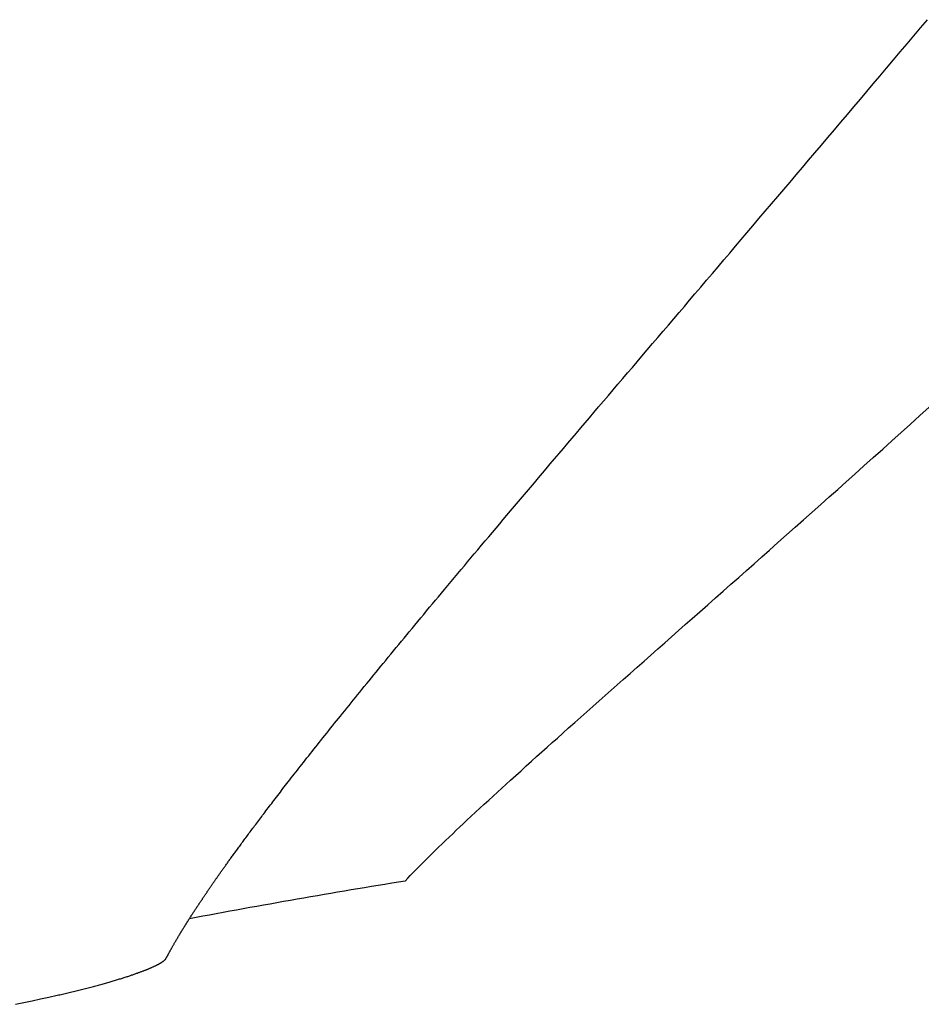
# Model space of a CAD drawing. Extents: x -679 to 984, y -503 to 560.
# Drawn here: x -101 to -81, y -159 to -138 of the extents above; entities that cross this region are included whole.
import ezdxf

# ---------------------------------------------------------------- set-up
doc = ezdxf.new("R2010")
doc.units = 0
doc.header["$LTSCALE"] = 20
doc.layers.add('DETAIL', color=5, linetype='CONTINUOUS')

msp = doc.modelspace()

# ---------------------------------------------------------------- linework, layer by layer
at = {"layer": 'DETAIL', "color": 5, "linetype": 'CONTINUOUS'}
for p, q in [((-81.462, -137.975), (-81.316, -137.801)), ((-81.316, -137.801), (-81.17, -137.628)), ((-81.316, -137.801), (-81.316, -137.801)), ((-81.607, -138.148), (-81.462, -137.975)), ((-81.753, -138.32), (-81.607, -138.148)), ((-81.607, -138.148), (-81.607, -138.148)), ((-81.899, -138.493), (-81.753, -138.32)), ((-82.191, -138.839), (-82.046, -138.668)), ((-82.046, -138.668), (-81.899, -138.493)), ((-81.899, -138.493), (-81.899, -138.493)), ((-82.331, -139.006), (-82.191, -138.839)), ((-82.191, -138.839), (-82.191, -138.839)), ((-82.47, -139.17), (-82.331, -139.006)), ((-82.609, -139.335), (-82.47, -139.17)), ((-82.47, -139.17), (-82.47, -139.17)), ((-82.889, -139.665), (-82.749, -139.5)), ((-82.749, -139.5), (-82.609, -139.335)), ((-82.749, -139.5), (-82.749, -139.5)), ((-83.028, -139.83), (-82.889, -139.665)), ((-83.168, -139.995), (-83.028, -139.83)), ((-83.028, -139.83), (-83.028, -139.83)), ((-83.308, -140.161), (-83.168, -139.995)), ((-83.587, -140.491), (-83.448, -140.327)), ((-83.448, -140.327), (-83.308, -140.161)), ((-83.308, -140.161), (-83.308, -140.161)), ((-83.721, -140.649), (-83.587, -140.491)), ((-83.587, -140.491), (-83.587, -140.491)), ((-83.853, -140.805), (-83.721, -140.649)), ((-84.12, -141.119), (-83.986, -140.961)), ((-83.986, -140.961), (-83.853, -140.805)), ((-83.853, -140.805), (-83.853, -140.805)), ((-84.253, -141.276), (-84.12, -141.119)), ((-84.12, -141.119), (-84.12, -141.119)), ((-84.386, -141.433), (-84.253, -141.276)), ((-84.653, -141.747), (-84.519, -141.589)), ((-84.519, -141.589), (-84.386, -141.433)), ((-84.386, -141.433), (-84.386, -141.433)), ((-84.788, -141.905), (-84.653, -141.747)), ((-84.653, -141.747), (-84.653, -141.747)), ((-84.92, -142.061), (-84.788, -141.905)), ((-85.169, -142.354), (-85.046, -142.209)), ((-85.046, -142.209), (-84.92, -142.061)), ((-84.92, -142.061), (-84.92, -142.061)), ((-85.293, -142.499), (-85.169, -142.354)), ((-85.169, -142.354), (-85.169, -142.354)), ((-85.542, -142.793), (-85.417, -142.646)), ((-85.417, -142.646), (-85.293, -142.499)), ((-85.417, -142.646), (-85.417, -142.646)), ((-85.666, -142.939), (-85.542, -142.793)), ((-85.915, -143.232), (-85.79, -143.085)), ((-85.79, -143.085), (-85.666, -142.939)), ((-85.666, -142.939), (-85.666, -142.939)), ((-86.041, -143.38), (-85.915, -143.232)), ((-85.915, -143.232), (-85.915, -143.232)), ((-86.28, -143.66), (-86.164, -143.524)), ((-86.164, -143.524), (-86.041, -143.38)), ((-86.164, -143.524), (-86.164, -143.524)), ((-86.392, -143.792), (-86.28, -143.66)), ((-86.619, -144.059), (-86.505, -143.925)), ((-86.505, -143.925), (-86.392, -143.792)), ((-86.392, -143.792), (-86.392, -143.792)), ((-86.733, -144.193), (-86.619, -144.059)), ((-86.619, -144.059), (-86.619, -144.059)), ((-86.96, -144.459), (-86.847, -144.326)), ((-86.847, -144.326), (-86.733, -144.193)), ((-86.847, -144.326), (-86.847, -144.326)), ((-87.189, -144.729), (-87.074, -144.593)), ((-87.074, -144.593), (-86.96, -144.459)), ((-87.074, -144.593), (-87.074, -144.593)), ((-87.302, -144.861), (-87.189, -144.729)), ((-87.508, -145.103), (-87.407, -144.984)), ((-87.407, -144.984), (-87.302, -144.861)), ((-87.302, -144.861), (-87.302, -144.861)), ((-87.715, -145.346), (-87.611, -145.224)), ((-87.611, -145.224), (-87.508, -145.103)), ((-87.508, -145.103), (-87.508, -145.103)), ((-87.818, -145.468), (-87.715, -145.346)), ((-87.715, -145.346), (-87.715, -145.346)), ((-88.024, -145.71), (-87.922, -145.589)), ((-87.922, -145.589), (-87.818, -145.468)), ((-87.922, -145.589), (-87.922, -145.589)), ((-88.233, -145.955), (-88.128, -145.832)), ((-88.128, -145.832), (-88.024, -145.71)), ((-88.128, -145.832), (-88.128, -145.832)), ((-88.43, -146.187), (-88.335, -146.075)), ((-88.335, -146.075), (-88.233, -145.955)), ((-88.335, -146.075), (-88.335, -146.075)), ((-81.331, -146.142), (-81.132, -145.963)), ((-88.522, -146.296), (-88.43, -146.187)), ((-81.531, -146.323), (-81.331, -146.142)), ((-88.71, -146.517), (-88.615, -146.406)), ((-88.615, -146.406), (-88.522, -146.296)), ((-88.522, -146.296), (-88.522, -146.296)), ((-81.931, -146.682), (-81.732, -146.503)), ((-81.732, -146.503), (-81.531, -146.323)), ((-81.531, -146.323), (-81.531, -146.323)), ((-88.897, -146.737), (-88.803, -146.627)), ((-88.803, -146.627), (-88.71, -146.517)), ((-88.71, -146.517), (-88.71, -146.517)), ((-82.13, -146.861), (-81.931, -146.682)), ((-81.931, -146.682), (-81.931, -146.682)), ((-89.084, -146.958), (-88.99, -146.847)), ((-88.99, -146.847), (-88.897, -146.737)), ((-88.897, -146.737), (-88.897, -146.737)), ((-82.331, -147.041), (-82.13, -146.861)), ((-89.272, -147.179), (-89.179, -147.07)), ((-89.179, -147.07), (-89.084, -146.958)), ((-89.084, -146.958), (-89.084, -146.958)), ((-82.533, -147.223), (-82.331, -147.041)), ((-82.331, -147.041), (-82.331, -147.041)), ((-89.443, -147.381), (-89.358, -147.282)), ((-89.358, -147.282), (-89.272, -147.179)), ((-89.272, -147.179), (-89.272, -147.179)), ((-82.731, -147.4), (-82.533, -147.223)), ((-89.613, -147.583), (-89.528, -147.482)), ((-89.528, -147.482), (-89.443, -147.381)), ((-89.443, -147.381), (-89.443, -147.381)), ((-82.916, -147.566), (-82.731, -147.4)), ((-82.731, -147.4), (-82.731, -147.4)), ((-89.784, -147.785), (-89.699, -147.684)), ((-89.699, -147.684), (-89.613, -147.583)), ((-89.613, -147.583), (-89.613, -147.583)), ((-83.278, -147.89), (-83.096, -147.727)), ((-83.096, -147.727), (-82.916, -147.566)), ((-83.096, -147.727), (-83.096, -147.727)), ((-89.955, -147.987), (-89.869, -147.886)), ((-89.869, -147.886), (-89.784, -147.785)), ((-89.784, -147.785), (-89.784, -147.785)), ((-83.462, -148.054), (-83.278, -147.89)), ((-90.205, -148.283), (-90.126, -148.189)), ((-90.126, -148.189), (-90.042, -148.089)), ((-90.126, -148.189), (-90.126, -148.189)), ((-90.042, -148.089), (-89.955, -147.987)), ((-89.955, -147.987), (-89.955, -147.987)), ((-83.646, -148.217), (-83.462, -148.054)), ((-83.462, -148.054), (-83.462, -148.054)), ((-90.36, -148.467), (-90.282, -148.374)), ((-90.282, -148.374), (-90.205, -148.283)), ((-90.282, -148.374), (-90.282, -148.374)), ((-84.011, -148.542), (-83.828, -148.38)), ((-83.828, -148.38), (-83.646, -148.217)), ((-83.828, -148.38), (-83.828, -148.38)), ((-90.517, -148.652), (-90.438, -148.56)), ((-90.438, -148.56), (-90.36, -148.467)), ((-90.438, -148.56), (-90.438, -148.56)), ((-84.194, -148.706), (-84.011, -148.542)), ((-90.672, -148.837), (-90.594, -148.745)), ((-90.594, -148.745), (-90.517, -148.652)), ((-90.594, -148.745), (-90.594, -148.745)), ((-84.381, -148.871), (-84.194, -148.706)), ((-84.194, -148.706), (-84.194, -148.706)), ((-90.906, -149.116), (-90.83, -149.024)), ((-90.83, -149.024), (-90.75, -148.93)), ((-90.75, -148.93), (-90.672, -148.837)), ((-90.75, -148.93), (-90.75, -148.93)), ((-84.73, -149.181), (-84.561, -149.032)), ((-84.561, -149.032), (-84.381, -148.871)), ((-84.561, -149.032), (-84.561, -149.032)), ((-91.048, -149.284), (-90.978, -149.201)), ((-90.978, -149.201), (-90.906, -149.116)), ((-90.906, -149.116), (-90.906, -149.116)), ((-84.893, -149.326), (-84.73, -149.181)), ((-91.26, -149.538), (-91.189, -149.453)), ((-91.189, -149.453), (-91.118, -149.368)), ((-91.189, -149.453), (-91.189, -149.453)), ((-91.118, -149.368), (-91.048, -149.284)), ((-91.048, -149.284), (-91.048, -149.284)), ((-85.058, -149.473), (-84.893, -149.326)), ((-84.893, -149.326), (-84.893, -149.326)), ((-91.401, -149.706), (-91.33, -149.622)), ((-91.33, -149.622), (-91.26, -149.538)), ((-91.33, -149.622), (-91.33, -149.622)), ((-85.391, -149.768), (-85.224, -149.62)), ((-85.224, -149.62), (-85.058, -149.473)), ((-85.224, -149.62), (-85.224, -149.62)), ((-91.613, -149.96), (-91.543, -149.877)), ((-91.543, -149.877), (-91.472, -149.791)), ((-91.472, -149.791), (-91.401, -149.706)), ((-91.472, -149.791), (-91.472, -149.791)), ((-85.556, -149.915), (-85.391, -149.768)), ((-91.739, -150.111), (-91.677, -150.037)), ((-91.677, -150.037), (-91.613, -149.96)), ((-91.613, -149.96), (-91.613, -149.96)), ((-85.888, -150.209), (-85.722, -150.061)), ((-85.722, -150.061), (-85.556, -149.915)), ((-85.556, -149.915), (-85.556, -149.915)), ((-91.929, -150.339), (-91.865, -150.263)), ((-91.865, -150.263), (-91.802, -150.187)), ((-91.865, -150.263), (-91.865, -150.263)), ((-91.802, -150.187), (-91.739, -150.111)), ((-91.739, -150.111), (-91.739, -150.111)), ((-86.057, -150.358), (-85.888, -150.209)), ((-85.888, -150.209), (-85.888, -150.209)), ((-92.118, -150.567), (-92.055, -150.491)), ((-92.055, -150.491), (-91.992, -150.415)), ((-91.992, -150.415), (-91.929, -150.339)), ((-91.992, -150.415), (-91.992, -150.415)), ((-86.372, -150.636), (-86.221, -150.503)), ((-86.221, -150.503), (-86.057, -150.358)), ((-86.221, -150.503), (-86.221, -150.503)), ((-92.302, -150.789), (-92.244, -150.719)), ((-92.244, -150.719), (-92.182, -150.645)), ((-92.244, -150.719), (-92.244, -150.719)), ((-92.182, -150.645), (-92.118, -150.567)), ((-92.118, -150.567), (-92.118, -150.567)), ((-86.517, -150.765), (-86.372, -150.636)), ((-92.47, -150.993), (-92.414, -150.924)), ((-92.414, -150.924), (-92.357, -150.856)), ((-92.357, -150.856), (-92.302, -150.789)), ((-92.357, -150.856), (-92.357, -150.856)), ((-86.814, -151.027), (-86.665, -150.895)), ((-86.665, -150.895), (-86.517, -150.765)), ((-86.517, -150.765), (-86.517, -150.765)), ((-92.64, -151.199), (-92.583, -151.13)), ((-92.583, -151.13), (-92.527, -151.062)), ((-92.583, -151.13), (-92.583, -151.13)), ((-92.527, -151.062), (-92.47, -150.993)), ((-92.47, -150.993), (-92.47, -150.993)), ((-87.11, -151.29), (-86.962, -151.159)), ((-86.962, -151.159), (-86.814, -151.027)), ((-86.814, -151.027), (-86.814, -151.027)), ((-92.809, -151.405), (-92.754, -151.337)), ((-92.754, -151.337), (-92.696, -151.267)), ((-92.696, -151.267), (-92.64, -151.199)), ((-92.696, -151.267), (-92.696, -151.267)), ((-87.258, -151.42), (-87.11, -151.29)), ((-87.11, -151.29), (-87.11, -151.29)), ((-92.962, -151.591), (-92.911, -151.529)), ((-92.911, -151.529), (-92.861, -151.468)), ((-92.911, -151.529), (-92.911, -151.529)), ((-92.861, -151.468), (-92.809, -151.405)), ((-92.809, -151.405), (-92.809, -151.405)), ((-87.558, -151.686), (-87.407, -151.552)), ((-87.407, -151.552), (-87.258, -151.42)), ((-87.407, -151.552), (-87.407, -151.552)), ((-93.166, -151.841), (-93.116, -151.779)), ((-93.116, -151.779), (-93.065, -151.717)), ((-93.116, -151.779), (-93.116, -151.779)), ((-93.065, -151.717), (-93.014, -151.654)), ((-93.014, -151.654), (-92.962, -151.591)), ((-93.014, -151.654), (-93.014, -151.654)), ((-87.703, -151.815), (-87.558, -151.686)), ((-93.319, -152.029), (-93.269, -151.967)), ((-93.269, -151.967), (-93.218, -151.904)), ((-93.218, -151.904), (-93.166, -151.841)), ((-93.218, -151.904), (-93.218, -151.904)), ((-87.964, -152.046), (-87.836, -151.933)), ((-87.836, -151.933), (-87.703, -151.815)), ((-87.703, -151.815), (-87.703, -151.815)), ((-93.505, -152.257), (-93.458, -152.2)), ((-93.458, -152.2), (-93.412, -152.143)), ((-93.412, -152.143), (-93.366, -152.087)), ((-93.412, -152.143), (-93.412, -152.143)), ((-93.366, -152.087), (-93.319, -152.029)), ((-93.319, -152.029), (-93.319, -152.029)), ((-88.224, -152.277), (-88.093, -152.16)), ((-88.093, -152.16), (-87.964, -152.046)), ((-87.964, -152.046), (-87.964, -152.046)), ((-93.69, -152.486), (-93.643, -152.429)), ((-93.643, -152.429), (-93.597, -152.372)), ((-93.597, -152.372), (-93.551, -152.315)), ((-93.597, -152.372), (-93.597, -152.372)), ((-93.551, -152.315), (-93.505, -152.257)), ((-93.505, -152.257), (-93.505, -152.257)), ((-88.485, -152.508), (-88.355, -152.393)), ((-88.355, -152.393), (-88.224, -152.277)), ((-88.224, -152.277), (-88.224, -152.277)), ((-93.825, -152.654), (-93.782, -152.601)), ((-93.782, -152.601), (-93.737, -152.544)), ((-93.782, -152.601), (-93.782, -152.601)), ((-93.737, -152.544), (-93.69, -152.486)), ((-93.69, -152.486), (-93.69, -152.486)), ((-88.745, -152.74), (-88.614, -152.623)), ((-88.614, -152.623), (-88.485, -152.508)), ((-88.485, -152.508), (-88.485, -152.508)), ((-93.992, -152.862), (-93.95, -152.81)), ((-93.95, -152.81), (-93.908, -152.757)), ((-93.95, -152.81), (-93.95, -152.81)), ((-93.908, -152.757), (-93.866, -152.705)), ((-93.866, -152.705), (-93.825, -152.654)), ((-93.866, -152.705), (-93.866, -152.705)), ((-88.878, -152.858), (-88.745, -152.74)), ((-88.745, -152.74), (-88.745, -152.74)), ((-94.16, -153.073), (-94.118, -153.019)), ((-94.118, -153.019), (-94.076, -152.967)), ((-94.118, -153.019), (-94.118, -153.019)), ((-94.076, -152.967), (-94.034, -152.915)), ((-94.034, -152.915), (-93.992, -152.862)), ((-94.034, -152.915), (-94.034, -152.915)), ((-89.12, -153.074), (-89.005, -152.971)), ((-89.005, -152.971), (-88.878, -152.858)), ((-89.005, -152.971), (-89.005, -152.971)), ((-94.351, -153.313), (-94.314, -153.266)), ((-94.314, -153.266), (-94.276, -153.219)), ((-94.276, -153.219), (-94.239, -153.172)), ((-94.276, -153.219), (-94.276, -153.219)), ((-94.239, -153.172), (-94.201, -153.124)), ((-94.201, -153.124), (-94.16, -153.073)), ((-94.201, -153.124), (-94.201, -153.124)), ((-89.454, -153.373), (-89.341, -153.272)), ((-89.341, -153.272), (-89.229, -153.172)), ((-89.229, -153.172), (-89.12, -153.074)), ((-89.229, -153.172), (-89.229, -153.172)), ((-94.501, -153.503), (-94.464, -153.455)), ((-94.464, -153.455), (-94.426, -153.408)), ((-94.426, -153.408), (-94.389, -153.361)), ((-94.426, -153.408), (-94.426, -153.408)), ((-94.389, -153.361), (-94.351, -153.313)), ((-94.351, -153.313), (-94.351, -153.313)), ((-89.678, -153.574), (-89.566, -153.474)), ((-89.566, -153.474), (-89.454, -153.373)), ((-89.454, -153.373), (-89.454, -153.373)), ((-94.674, -153.723), (-94.642, -153.681)), ((-94.642, -153.681), (-94.61, -153.64)), ((-94.642, -153.681), (-94.642, -153.681)), ((-94.61, -153.64), (-94.576, -153.598)), ((-94.576, -153.598), (-94.539, -153.551)), ((-94.576, -153.598), (-94.576, -153.598)), ((-94.539, -153.551), (-94.501, -153.503)), ((-94.501, -153.503), (-94.501, -153.503)), ((-89.901, -153.776), (-89.789, -153.674)), ((-89.789, -153.674), (-89.678, -153.574)), ((-89.678, -153.574), (-89.678, -153.574)), ((-94.838, -153.933), (-94.805, -153.89)), ((-94.805, -153.89), (-94.773, -153.849)), ((-94.773, -153.849), (-94.74, -153.807)), ((-94.773, -153.849), (-94.773, -153.849)), ((-94.74, -153.807), (-94.707, -153.765)), ((-94.707, -153.765), (-94.674, -153.723)), ((-94.707, -153.765), (-94.707, -153.765)), ((-90.125, -153.978), (-90.016, -153.879)), ((-90.016, -153.879), (-89.901, -153.776)), ((-89.901, -153.776), (-89.901, -153.776)), ((-95.016, -154.162), (-94.988, -154.126)), ((-94.988, -154.126), (-94.96, -154.089)), ((-94.96, -154.089), (-94.932, -154.054)), ((-94.96, -154.089), (-94.96, -154.089)), ((-94.932, -154.054), (-94.903, -154.016)), ((-94.903, -154.016), (-94.871, -153.975)), ((-94.903, -154.016), (-94.903, -154.016)), ((-94.871, -153.975), (-94.838, -153.933)), ((-94.838, -153.933), (-94.838, -153.933)), ((-90.313, -154.15), (-90.222, -154.066)), ((-90.222, -154.066), (-90.125, -153.978)), ((-90.125, -153.978), (-90.125, -153.978)), ((-95.158, -154.346), (-95.129, -154.308)), ((-95.129, -154.308), (-95.101, -154.272)), ((-95.129, -154.308), (-95.129, -154.308)), ((-95.101, -154.272), (-95.073, -154.235)), ((-95.073, -154.235), (-95.045, -154.199)), ((-95.073, -154.235), (-95.073, -154.235)), ((-95.045, -154.199), (-95.016, -154.162)), ((-95.016, -154.162), (-95.016, -154.162)), ((-90.596, -154.409), (-90.502, -154.322)), ((-90.502, -154.322), (-90.407, -154.235)), ((-90.502, -154.322), (-90.502, -154.322)), ((-90.407, -154.235), (-90.313, -154.15)), ((-90.313, -154.15), (-90.313, -154.15)), ((-95.333, -154.574), (-95.308, -154.542)), ((-95.308, -154.542), (-95.284, -154.51)), ((-95.284, -154.51), (-95.259, -154.478)), ((-95.284, -154.51), (-95.284, -154.51)), ((-95.259, -154.478), (-95.235, -154.446)), ((-95.235, -154.446), (-95.211, -154.414)), ((-95.235, -154.446), (-95.235, -154.446)), ((-95.211, -154.414), (-95.185, -154.382)), ((-95.185, -154.382), (-95.158, -154.346)), ((-95.185, -154.382), (-95.185, -154.382)), ((-90.783, -154.581), (-90.69, -154.495)), ((-90.69, -154.495), (-90.596, -154.409)), ((-90.69, -154.495), (-90.69, -154.495)), ((-95.495, -154.789), (-95.474, -154.76)), ((-95.474, -154.76), (-95.453, -154.732)), ((-95.474, -154.76), (-95.474, -154.76)), ((-95.453, -154.732), (-95.431, -154.703)), ((-95.431, -154.703), (-95.407, -154.672)), ((-95.431, -154.703), (-95.431, -154.703)), ((-95.407, -154.672), (-95.382, -154.639)), ((-95.382, -154.639), (-95.357, -154.606)), ((-95.382, -154.639), (-95.382, -154.639)), ((-95.357, -154.606), (-95.333, -154.574)), ((-95.333, -154.574), (-95.333, -154.574)), ((-91.064, -154.842), (-90.973, -154.757)), ((-90.973, -154.757), (-90.877, -154.668)), ((-90.877, -154.668), (-90.783, -154.581)), ((-90.877, -154.668), (-90.877, -154.668)), ((-95.646, -154.989), (-95.625, -154.961)), ((-95.625, -154.961), (-95.603, -154.932)), ((-95.603, -154.932), (-95.581, -154.903)), ((-95.603, -154.932), (-95.603, -154.932)), ((-95.581, -154.903), (-95.56, -154.875)), ((-95.56, -154.875), (-95.538, -154.846)), ((-95.56, -154.875), (-95.56, -154.875)), ((-95.538, -154.846), (-95.517, -154.817)), ((-95.517, -154.817), (-95.495, -154.789)), ((-95.517, -154.817), (-95.517, -154.817)), ((-91.217, -154.986), (-91.143, -154.916)), ((-91.143, -154.916), (-91.064, -154.842)), ((-91.064, -154.842), (-91.064, -154.842)), ((-95.796, -155.191), (-95.777, -155.166)), ((-95.777, -155.166), (-95.759, -155.141)), ((-95.759, -155.141), (-95.74, -155.115)), ((-95.759, -155.141), (-95.759, -155.141)), ((-95.74, -155.115), (-95.721, -155.09)), ((-95.721, -155.09), (-95.702, -155.065)), ((-95.721, -155.09), (-95.721, -155.09)), ((-95.702, -155.065), (-95.684, -155.04)), ((-95.684, -155.04), (-95.665, -155.015)), ((-95.684, -155.04), (-95.684, -155.04)), ((-95.665, -155.015), (-95.646, -154.989)), ((-95.646, -154.989), (-95.646, -154.989)), ((-91.447, -155.204), (-91.37, -155.131)), ((-91.37, -155.131), (-91.293, -155.058)), ((-91.37, -155.131), (-91.37, -155.131)), ((-91.293, -155.058), (-91.217, -154.986)), ((-91.217, -154.986), (-91.217, -154.986)), ((-95.947, -155.397), (-95.931, -155.375)), ((-95.931, -155.375), (-95.915, -155.353)), ((-95.931, -155.375), (-95.931, -155.375)), ((-95.915, -155.353), (-95.899, -155.33)), ((-95.899, -155.33), (-95.882, -155.308)), ((-95.899, -155.33), (-95.899, -155.33)), ((-95.882, -155.308), (-95.866, -155.286)), ((-95.866, -155.286), (-95.85, -155.265)), ((-95.866, -155.286), (-95.866, -155.286)), ((-95.85, -155.265), (-95.834, -155.242)), ((-95.834, -155.242), (-95.815, -155.217)), ((-95.834, -155.242), (-95.834, -155.242)), ((-95.815, -155.217), (-95.796, -155.191)), ((-95.796, -155.191), (-95.796, -155.191)), ((-91.674, -155.422), (-91.597, -155.348)), ((-91.597, -155.348), (-91.522, -155.276)), ((-91.522, -155.276), (-91.447, -155.204)), ((-91.522, -155.276), (-91.522, -155.276)), ((-96.108, -155.617), (-96.094, -155.598)), ((-96.094, -155.598), (-96.08, -155.578)), ((-96.08, -155.578), (-96.066, -155.559)), ((-96.08, -155.578), (-96.08, -155.578)), ((-96.066, -155.559), (-96.052, -155.54)), ((-96.052, -155.54), (-96.038, -155.521)), ((-96.052, -155.54), (-96.052, -155.54)), ((-96.038, -155.521), (-96.024, -155.502)), ((-96.024, -155.502), (-96.01, -155.483)), ((-96.024, -155.502), (-96.024, -155.502)), ((-96.01, -155.483), (-95.996, -155.463)), ((-95.996, -155.463), (-95.98, -155.442)), ((-95.996, -155.463), (-95.996, -155.463)), ((-95.98, -155.442), (-95.964, -155.419)), ((-95.964, -155.419), (-95.947, -155.397)), ((-95.964, -155.419), (-95.964, -155.419)), ((-91.885, -155.629), (-91.824, -155.569)), ((-91.824, -155.569), (-91.752, -155.498)), ((-91.824, -155.569), (-91.824, -155.569)), ((-91.752, -155.498), (-91.674, -155.422)), ((-91.674, -155.422), (-91.674, -155.422)), ((-96.255, -155.823), (-96.244, -155.806)), ((-96.244, -155.806), (-96.232, -155.789)), ((-96.232, -155.789), (-96.219, -155.772)), ((-96.232, -155.789), (-96.232, -155.789)), ((-96.219, -155.772), (-96.208, -155.756)), ((-96.208, -155.756), (-96.196, -155.739)), ((-96.208, -155.756), (-96.208, -155.756)), ((-96.196, -155.739), (-96.184, -155.722)), ((-96.184, -155.722), (-96.172, -155.705)), ((-96.184, -155.722), (-96.184, -155.722)), ((-96.172, -155.705), (-96.16, -155.689)), ((-96.16, -155.689), (-96.148, -155.673)), ((-96.16, -155.689), (-96.16, -155.689)), ((-96.148, -155.673), (-96.136, -155.655)), ((-96.136, -155.655), (-96.122, -155.637)), ((-96.136, -155.655), (-96.136, -155.655)), ((-96.122, -155.637), (-96.108, -155.617)), ((-96.108, -155.617), (-96.108, -155.617)), ((-92.111, -155.856), (-92.054, -155.798)), ((-92.054, -155.798), (-91.996, -155.74)), ((-92.054, -155.798), (-92.054, -155.798)), ((-91.996, -155.74), (-91.939, -155.683)), ((-91.939, -155.683), (-91.885, -155.629)), ((-91.939, -155.683), (-91.939, -155.683)), ((-96.404, -156.032), (-96.395, -156.019)), ((-96.395, -156.019), (-96.386, -156.007)), ((-96.395, -156.019), (-96.395, -156.019)), ((-96.386, -156.007), (-96.377, -155.994)), ((-96.377, -155.994), (-96.368, -155.981)), ((-96.377, -155.994), (-96.377, -155.994)), ((-96.368, -155.981), (-96.359, -155.968)), ((-96.359, -155.968), (-96.349, -155.954)), ((-96.359, -155.968), (-96.359, -155.968)), ((-96.349, -155.954), (-96.338, -155.939)), ((-96.338, -155.939), (-96.328, -155.924)), ((-96.338, -155.939), (-96.338, -155.939)), ((-96.328, -155.924), (-96.318, -155.91)), ((-96.318, -155.91), (-96.307, -155.895)), ((-96.318, -155.91), (-96.318, -155.91)), ((-96.307, -155.895), (-96.297, -155.881)), ((-96.297, -155.881), (-96.286, -155.866)), ((-96.297, -155.881), (-96.297, -155.881)), ((-96.286, -155.866), (-96.276, -155.852)), ((-96.276, -155.852), (-96.266, -155.838)), ((-96.276, -155.852), (-96.276, -155.852)), ((-96.266, -155.838), (-96.255, -155.823)), ((-96.255, -155.823), (-96.255, -155.823)), ((-92.335, -156.089), (-92.28, -156.03)), ((-92.28, -156.03), (-92.224, -155.972)), ((-92.28, -156.03), (-92.28, -156.03)), ((-92.224, -155.972), (-92.167, -155.913)), ((-92.167, -155.913), (-92.111, -155.856)), ((-92.167, -155.913), (-92.167, -155.913)), ((-96.558, -156.253), (-96.55, -156.242)), ((-96.55, -156.242), (-96.543, -156.232)), ((-96.543, -156.232), (-96.536, -156.222)), ((-96.543, -156.232), (-96.543, -156.232)), ((-96.536, -156.222), (-96.529, -156.211)), ((-96.529, -156.211), (-96.521, -156.2)), ((-96.529, -156.211), (-96.529, -156.211)), ((-96.521, -156.2), (-96.513, -156.188)), ((-96.513, -156.188), (-96.505, -156.176)), ((-96.513, -156.188), (-96.513, -156.188)), ((-96.505, -156.176), (-96.497, -156.165)), ((-96.497, -156.165), (-96.489, -156.154)), ((-96.497, -156.165), (-96.497, -156.165)), ((-96.489, -156.154), (-96.481, -156.142)), ((-96.481, -156.142), (-96.473, -156.131)), ((-96.481, -156.142), (-96.481, -156.142)), ((-96.473, -156.131), (-96.465, -156.119)), ((-96.465, -156.119), (-96.457, -156.108)), ((-96.465, -156.119), (-96.465, -156.119)), ((-96.457, -156.108), (-96.449, -156.096)), ((-96.449, -156.096), (-96.44, -156.084)), ((-96.449, -156.096), (-96.449, -156.096)), ((-96.44, -156.084), (-96.431, -156.071)), ((-96.431, -156.071), (-96.422, -156.058)), ((-96.431, -156.071), (-96.431, -156.071)), ((-96.422, -156.058), (-96.413, -156.045)), ((-96.413, -156.045), (-96.404, -156.032)), ((-96.413, -156.045), (-96.413, -156.045)), ((-92.39, -156.149), (-92.335, -156.089)), ((-96.697, -156.456), (-96.69, -156.446)), ((-96.69, -156.446), (-96.683, -156.437)), ((-96.683, -156.437), (-96.677, -156.427)), ((-96.683, -156.437), (-96.683, -156.437)), ((-96.677, -156.427), (-96.67, -156.417)), ((-96.67, -156.417), (-96.663, -156.407)), ((-96.67, -156.417), (-96.67, -156.417)), ((-96.663, -156.407), (-96.656, -156.397)), ((-96.656, -156.397), (-96.649, -156.387)), ((-96.656, -156.397), (-96.656, -156.397)), ((-96.649, -156.387), (-96.643, -156.377)), ((-96.643, -156.377), (-96.636, -156.367)), ((-96.643, -156.377), (-96.643, -156.377)), ((-96.636, -156.367), (-96.629, -156.357)), ((-96.629, -156.357), (-96.622, -156.347)), ((-96.629, -156.357), (-96.629, -156.357)), ((-96.622, -156.347), (-96.615, -156.337)), ((-96.615, -156.337), (-96.608, -156.327)), ((-96.615, -156.337), (-96.615, -156.337)), ((-96.608, -156.327), (-96.601, -156.316)), ((-96.601, -156.316), (-96.594, -156.306)), ((-96.601, -156.316), (-96.601, -156.316)), ((-96.594, -156.306), (-96.587, -156.295)), ((-96.587, -156.295), (-96.58, -156.285)), ((-96.587, -156.295), (-96.587, -156.295)), ((-96.58, -156.285), (-96.572, -156.274)), ((-96.572, -156.274), (-96.565, -156.264)), ((-96.572, -156.274), (-96.572, -156.274)), ((-96.565, -156.264), (-96.558, -156.253)), ((-96.558, -156.253), (-96.558, -156.253)), ((-96.839, -156.669), (-96.833, -156.66)), ((-96.833, -156.66), (-96.827, -156.65)), ((-96.827, -156.65), (-96.82, -156.641)), ((-96.827, -156.65), (-96.827, -156.65)), ((-96.82, -156.641), (-96.814, -156.631)), ((-96.814, -156.631), (-96.808, -156.622)), ((-96.814, -156.631), (-96.814, -156.631)), ((-96.808, -156.622), (-96.801, -156.612)), ((-96.801, -156.612), (-96.795, -156.603)), ((-96.801, -156.612), (-96.801, -156.612)), ((-96.795, -156.603), (-96.788, -156.593)), ((-96.788, -156.593), (-96.782, -156.583)), ((-96.788, -156.593), (-96.788, -156.593)), ((-96.782, -156.583), (-96.775, -156.574)), ((-96.775, -156.574), (-96.769, -156.564)), ((-96.775, -156.574), (-96.775, -156.574)), ((-96.769, -156.564), (-96.762, -156.554)), ((-96.762, -156.554), (-96.756, -156.544)), ((-96.762, -156.554), (-96.762, -156.554)), ((-96.756, -156.544), (-96.749, -156.535)), ((-96.749, -156.535), (-96.743, -156.525)), ((-96.749, -156.535), (-96.749, -156.535)), ((-96.743, -156.525), (-96.736, -156.515)), ((-96.736, -156.515), (-96.73, -156.506)), ((-96.736, -156.515), (-96.736, -156.515)), ((-96.73, -156.506), (-96.723, -156.496)), ((-96.723, -156.496), (-96.717, -156.486)), ((-96.723, -156.496), (-96.723, -156.496)), ((-96.717, -156.486), (-96.71, -156.476)), ((-96.71, -156.476), (-96.703, -156.466)), ((-96.71, -156.476), (-96.71, -156.476)), ((-96.703, -156.466), (-96.697, -156.456)), ((-96.697, -156.456), (-96.697, -156.456)), ((-96.98, -156.884), (-96.974, -156.874)), ((-96.974, -156.874), (-96.968, -156.865)), ((-96.974, -156.874), (-96.974, -156.874)), ((-96.968, -156.865), (-96.962, -156.856)), ((-96.962, -156.856), (-96.956, -156.847)), ((-96.962, -156.856), (-96.962, -156.856)), ((-96.956, -156.847), (-96.95, -156.838)), ((-96.95, -156.838), (-96.944, -156.828)), ((-96.95, -156.838), (-96.95, -156.838)), ((-96.944, -156.828), (-96.938, -156.819)), ((-96.938, -156.819), (-96.932, -156.81)), ((-96.938, -156.819), (-96.938, -156.819)), ((-96.932, -156.81), (-96.926, -156.801)), ((-96.926, -156.801), (-96.92, -156.791)), ((-96.926, -156.801), (-96.926, -156.801)), ((-96.92, -156.791), (-96.913, -156.782)), ((-96.913, -156.782), (-96.907, -156.773)), ((-96.913, -156.782), (-96.913, -156.782)), ((-96.907, -156.773), (-96.901, -156.763)), ((-96.901, -156.763), (-96.895, -156.754)), ((-96.901, -156.763), (-96.901, -156.763)), ((-96.895, -156.754), (-96.889, -156.745)), ((-96.889, -156.745), (-96.883, -156.735)), ((-96.889, -156.745), (-96.889, -156.745)), ((-96.883, -156.735), (-96.877, -156.726)), ((-96.877, -156.726), (-96.871, -156.717)), ((-96.877, -156.726), (-96.877, -156.726)), ((-96.871, -156.717), (-96.864, -156.707)), ((-96.864, -156.707), (-96.858, -156.698)), ((-96.864, -156.707), (-96.864, -156.707)), ((-96.858, -156.698), (-96.852, -156.688)), ((-96.852, -156.688), (-96.846, -156.679)), ((-96.852, -156.688), (-96.852, -156.688)), ((-96.846, -156.679), (-96.839, -156.669)), ((-96.839, -156.669), (-96.839, -156.669)), ((-97.116, -157.099), (-97.11, -157.09)), ((-97.11, -157.09), (-97.105, -157.081)), ((-97.11, -157.09), (-97.11, -157.09)), ((-97.105, -157.081), (-97.1, -157.073)), ((-97.1, -157.073), (-97.094, -157.064)), ((-97.1, -157.073), (-97.1, -157.073)), ((-97.094, -157.064), (-97.088, -157.055)), ((-97.088, -157.055), (-97.083, -157.046)), ((-97.088, -157.055), (-97.088, -157.055)), ((-97.083, -157.046), (-97.077, -157.037)), ((-97.077, -157.037), (-97.072, -157.028)), ((-97.077, -157.037), (-97.077, -157.037)), ((-97.072, -157.028), (-97.066, -157.019)), ((-97.066, -157.019), (-97.061, -157.01)), ((-97.066, -157.019), (-97.066, -157.019)), ((-97.061, -157.01), (-97.055, -157.001)), ((-97.055, -157.001), (-97.049, -156.993)), ((-97.055, -157.001), (-97.055, -157.001)), ((-97.049, -156.993), (-97.044, -156.984)), ((-97.044, -156.984), (-97.038, -156.975)), ((-97.044, -156.984), (-97.044, -156.984)), ((-97.038, -156.975), (-97.032, -156.965)), ((-97.032, -156.965), (-97.026, -156.956)), ((-97.032, -156.965), (-97.032, -156.965)), ((-97.026, -156.956), (-97.021, -156.947)), ((-97.021, -156.947), (-97.015, -156.938)), ((-97.021, -156.947), (-97.021, -156.947)), ((-97.015, -156.938), (-97.009, -156.929)), ((-97.009, -156.929), (-97.003, -156.92)), ((-97.009, -156.929), (-97.009, -156.929)), ((-97.003, -156.92), (-96.997, -156.911)), ((-96.997, -156.911), (-96.991, -156.902)), ((-96.997, -156.911), (-96.997, -156.911)), ((-96.991, -156.902), (-96.986, -156.893)), ((-96.986, -156.893), (-96.98, -156.884)), ((-96.986, -156.893), (-96.986, -156.893)), ((-97.245, -157.31), (-97.239, -157.301)), ((-97.239, -157.301), (-97.234, -157.291)), ((-97.239, -157.301), (-97.239, -157.301)), ((-97.234, -157.291), (-97.228, -157.282)), ((-97.228, -157.282), (-97.223, -157.273)), ((-97.228, -157.282), (-97.228, -157.282)), ((-97.223, -157.273), (-97.217, -157.264)), ((-97.217, -157.264), (-97.212, -157.255)), ((-97.217, -157.264), (-97.217, -157.264)), ((-97.212, -157.255), (-97.206, -157.246)), ((-97.206, -157.246), (-97.201, -157.237)), ((-97.206, -157.246), (-97.206, -157.246)), ((-97.201, -157.237), (-97.196, -157.228)), ((-97.196, -157.228), (-97.19, -157.22)), ((-97.196, -157.228), (-97.196, -157.228)), ((-97.19, -157.22), (-97.185, -157.211)), ((-97.185, -157.211), (-97.18, -157.203)), ((-97.185, -157.211), (-97.185, -157.211)), ((-97.18, -157.203), (-97.175, -157.194)), ((-97.175, -157.194), (-97.169, -157.185)), ((-97.175, -157.194), (-97.175, -157.194)), ((-97.169, -157.185), (-97.164, -157.177)), ((-97.164, -157.177), (-97.159, -157.168)), ((-97.164, -157.177), (-97.164, -157.177)), ((-97.159, -157.168), (-97.153, -157.159)), ((-97.153, -157.159), (-97.148, -157.151)), ((-97.153, -157.159), (-97.153, -157.159)), ((-97.148, -157.151), (-97.143, -157.142)), ((-97.143, -157.142), (-97.137, -157.133)), ((-97.143, -157.142), (-97.143, -157.142)), ((-97.137, -157.133), (-97.132, -157.125)), ((-97.132, -157.125), (-97.127, -157.116)), ((-97.132, -157.125), (-97.132, -157.125)), ((-97.127, -157.116), (-97.121, -157.107)), ((-97.121, -157.107), (-97.116, -157.099)), ((-97.121, -157.107), (-97.121, -157.107)), ((-97.369, -157.523), (-97.363, -157.512)), ((-97.363, -157.512), (-97.357, -157.501)), ((-97.357, -157.501), (-97.351, -157.491)), ((-97.357, -157.501), (-97.357, -157.501)), ((-97.351, -157.491), (-97.345, -157.48)), ((-97.345, -157.48), (-97.339, -157.47)), ((-97.345, -157.48), (-97.345, -157.48)), ((-97.339, -157.47), (-97.333, -157.459)), ((-97.333, -157.459), (-97.326, -157.448)), ((-97.333, -157.459), (-97.333, -157.459)), ((-97.326, -157.448), (-97.32, -157.438)), ((-97.32, -157.438), (-97.314, -157.428)), ((-97.32, -157.438), (-97.32, -157.438)), ((-97.314, -157.428), (-97.308, -157.418)), ((-97.308, -157.418), (-97.303, -157.408)), ((-97.308, -157.418), (-97.308, -157.418)), ((-97.303, -157.408), (-97.297, -157.398)), ((-97.297, -157.398), (-97.291, -157.388)), ((-97.297, -157.398), (-97.297, -157.398)), ((-97.291, -157.388), (-97.285, -157.377)), ((-97.285, -157.377), (-97.279, -157.367)), ((-97.285, -157.377), (-97.285, -157.377)), ((-97.279, -157.367), (-97.273, -157.357)), ((-97.273, -157.357), (-97.267, -157.347)), ((-97.273, -157.357), (-97.273, -157.357)), ((-97.267, -157.347), (-97.261, -157.337)), ((-97.261, -157.337), (-97.255, -157.328)), ((-97.261, -157.337), (-97.261, -157.337)), ((-97.255, -157.328), (-97.25, -157.319)), ((-97.25, -157.319), (-97.245, -157.31)), ((-97.25, -157.319), (-97.25, -157.319)), ((-97.486, -157.733), (-97.481, -157.724)), ((-97.481, -157.724), (-97.476, -157.715)), ((-97.476, -157.715), (-97.472, -157.706)), ((-97.476, -157.715), (-97.476, -157.715)), ((-97.472, -157.706), (-97.467, -157.697)), ((-97.467, -157.697), (-97.462, -157.688)), ((-97.467, -157.697), (-97.467, -157.697)), ((-97.462, -157.688), (-97.457, -157.68)), ((-97.457, -157.68), (-97.452, -157.671)), ((-97.457, -157.68), (-97.457, -157.68)), ((-97.452, -157.671), (-97.447, -157.662)), ((-97.447, -157.662), (-97.443, -157.653)), ((-97.447, -157.662), (-97.447, -157.662)), ((-97.443, -157.653), (-97.438, -157.644)), ((-97.438, -157.644), (-97.432, -157.634)), ((-97.438, -157.644), (-97.438, -157.644)), ((-97.432, -157.634), (-97.427, -157.624)), ((-97.427, -157.624), (-97.421, -157.614)), ((-97.427, -157.624), (-97.427, -157.624)), ((-97.421, -157.614), (-97.415, -157.604)), ((-97.415, -157.604), (-97.41, -157.594)), ((-97.415, -157.604), (-97.415, -157.604)), ((-97.41, -157.594), (-97.404, -157.584)), ((-97.404, -157.584), (-97.398, -157.574)), ((-97.404, -157.584), (-97.404, -157.584)), ((-97.398, -157.574), (-97.393, -157.564)), ((-97.393, -157.564), (-97.387, -157.554)), ((-97.393, -157.564), (-97.393, -157.564)), ((-97.387, -157.554), (-97.381, -157.544)), ((-97.381, -157.544), (-97.375, -157.533)), ((-97.381, -157.544), (-97.381, -157.544)), ((-97.375, -157.533), (-97.369, -157.523)), ((-97.369, -157.523), (-97.369, -157.523)), ((-97.701, -157.941), (-97.693, -157.937)), ((-97.693, -157.937), (-97.685, -157.933)), ((-97.685, -157.933), (-97.677, -157.928)), ((-97.685, -157.933), (-97.685, -157.933)), ((-97.677, -157.928), (-97.669, -157.924)), ((-97.669, -157.924), (-97.661, -157.92)), ((-97.669, -157.924), (-97.669, -157.924)), ((-97.661, -157.92), (-97.654, -157.915)), ((-97.654, -157.915), (-97.646, -157.911)), ((-97.654, -157.915), (-97.654, -157.915)), ((-97.646, -157.911), (-97.638, -157.906)), ((-97.638, -157.906), (-97.631, -157.901)), ((-97.638, -157.906), (-97.638, -157.906)), ((-97.631, -157.901), (-97.623, -157.897)), ((-97.623, -157.897), (-97.617, -157.893)), ((-97.623, -157.897), (-97.623, -157.897)), ((-97.617, -157.893), (-97.611, -157.889)), ((-97.611, -157.889), (-97.605, -157.885)), ((-97.611, -157.889), (-97.611, -157.889)), ((-97.605, -157.885), (-97.599, -157.88)), ((-97.599, -157.88), (-97.593, -157.876)), ((-97.599, -157.88), (-97.599, -157.88)), ((-97.593, -157.876), (-97.587, -157.872)), ((-97.587, -157.872), (-97.581, -157.867)), ((-97.587, -157.872), (-97.587, -157.872)), ((-97.581, -157.867), (-97.575, -157.863)), ((-97.575, -157.863), (-97.569, -157.858)), ((-97.575, -157.863), (-97.575, -157.863)), ((-97.569, -157.858), (-97.564, -157.853)), ((-97.564, -157.853), (-97.56, -157.849)), ((-97.564, -157.853), (-97.564, -157.853)), ((-97.56, -157.849), (-97.556, -157.846)), ((-97.556, -157.846), (-97.552, -157.842)), ((-97.556, -157.846), (-97.556, -157.846)), ((-97.552, -157.842), (-97.548, -157.838)), ((-97.548, -157.838), (-97.544, -157.834)), ((-97.548, -157.838), (-97.548, -157.838)), ((-97.544, -157.834), (-97.54, -157.83)), ((-97.54, -157.83), (-97.537, -157.825)), ((-97.54, -157.83), (-97.54, -157.83)), ((-97.537, -157.825), (-97.534, -157.821)), ((-97.534, -157.821), (-97.531, -157.816)), ((-97.534, -157.821), (-97.534, -157.821)), ((-97.531, -157.816), (-97.528, -157.811)), ((-97.528, -157.811), (-97.524, -157.803)), ((-97.524, -157.803), (-97.52, -157.796)), ((-97.52, -157.796), (-97.515, -157.788)), ((-97.52, -157.796), (-97.52, -157.796)), ((-97.515, -157.788), (-97.511, -157.78)), ((-97.511, -157.78), (-97.507, -157.772)), ((-97.511, -157.78), (-97.511, -157.78)), ((-97.507, -157.772), (-97.503, -157.764)), ((-97.503, -157.764), (-97.499, -157.756)), ((-97.503, -157.764), (-97.503, -157.764)), ((-97.499, -157.756), (-97.494, -157.748)), ((-97.494, -157.748), (-97.49, -157.741)), ((-97.494, -157.748), (-97.494, -157.748)), ((-97.49, -157.741), (-97.486, -157.733)), ((-97.486, -157.733), (-97.486, -157.733)), ((-98.211, -158.151), (-98.194, -158.145)), ((-98.194, -158.145), (-98.177, -158.139)), ((-98.194, -158.145), (-98.194, -158.145)), ((-98.177, -158.139), (-98.161, -158.133)), ((-98.161, -158.133), (-98.146, -158.128)), ((-98.161, -158.133), (-98.161, -158.133)), ((-98.146, -158.128), (-98.132, -158.123)), ((-98.132, -158.123), (-98.118, -158.118)), ((-98.132, -158.123), (-98.132, -158.123)), ((-98.118, -158.118), (-98.104, -158.113)), ((-98.104, -158.113), (-98.09, -158.108)), ((-98.104, -158.113), (-98.104, -158.113)), ((-98.09, -158.108), (-98.076, -158.102)), ((-98.076, -158.102), (-98.062, -158.097)), ((-98.076, -158.102), (-98.076, -158.102)), ((-98.062, -158.097), (-98.048, -158.092)), ((-98.048, -158.092), (-98.033, -158.086)), ((-98.048, -158.092), (-98.048, -158.092)), ((-98.033, -158.086), (-98.02, -158.081)), ((-98.02, -158.081), (-98.007, -158.076)), ((-98.02, -158.081), (-98.02, -158.081)), ((-98.007, -158.076), (-97.996, -158.072)), ((-97.996, -158.072), (-97.984, -158.067)), ((-97.996, -158.072), (-97.996, -158.072)), ((-97.984, -158.067), (-97.972, -158.062)), ((-97.972, -158.062), (-97.959, -158.057)), ((-97.972, -158.062), (-97.972, -158.062)), ((-97.959, -158.057), (-97.947, -158.053)), ((-97.947, -158.053), (-97.936, -158.048)), ((-97.947, -158.053), (-97.947, -158.053)), ((-97.936, -158.048), (-97.923, -158.043)), ((-97.923, -158.043), (-97.911, -158.038)), ((-97.923, -158.043), (-97.923, -158.043)), ((-97.911, -158.038), (-97.9, -158.033)), ((-97.9, -158.033), (-97.889, -158.028)), ((-97.9, -158.033), (-97.9, -158.033)), ((-97.889, -158.028), (-97.878, -158.024)), ((-97.878, -158.024), (-97.868, -158.019)), ((-97.878, -158.024), (-97.878, -158.024)), ((-97.868, -158.019), (-97.857, -158.015)), ((-97.857, -158.015), (-97.846, -158.01)), ((-97.857, -158.015), (-97.857, -158.015)), ((-97.846, -158.01), (-97.836, -158.006)), ((-97.836, -158.006), (-97.825, -158.001)), ((-97.836, -158.006), (-97.836, -158.006)), ((-97.825, -158.001), (-97.814, -157.996)), ((-97.814, -157.996), (-97.804, -157.991)), ((-97.814, -157.996), (-97.814, -157.996)), ((-97.804, -157.991), (-97.793, -157.986)), ((-97.793, -157.986), (-97.784, -157.982)), ((-97.793, -157.986), (-97.793, -157.986)), ((-97.784, -157.982), (-97.775, -157.978)), ((-97.775, -157.978), (-97.765, -157.973)), ((-97.775, -157.978), (-97.775, -157.978)), ((-97.765, -157.973), (-97.756, -157.969)), ((-97.756, -157.969), (-97.747, -157.964)), ((-97.756, -157.969), (-97.756, -157.969)), ((-97.747, -157.964), (-97.737, -157.96)), ((-97.737, -157.96), (-97.728, -157.955)), ((-97.737, -157.96), (-97.737, -157.96)), ((-97.728, -157.955), (-97.719, -157.95)), ((-97.719, -157.95), (-97.71, -157.946)), ((-97.719, -157.95), (-97.719, -157.95)), ((-97.71, -157.946), (-97.701, -157.941)), ((-97.701, -157.941), (-97.701, -157.941)), ((-98.905, -158.367), (-98.879, -158.36)), ((-98.879, -158.36), (-98.854, -158.352)), ((-98.854, -158.352), (-98.829, -158.345)), ((-98.854, -158.352), (-98.854, -158.352)), ((-98.829, -158.345), (-98.803, -158.338)), ((-98.803, -158.338), (-98.777, -158.33)), ((-98.803, -158.338), (-98.803, -158.338)), ((-98.777, -158.33), (-98.752, -158.323)), ((-98.752, -158.323), (-98.729, -158.316)), ((-98.752, -158.323), (-98.752, -158.323)), ((-98.729, -158.316), (-98.707, -158.31)), ((-98.707, -158.31), (-98.684, -158.303)), ((-98.707, -158.31), (-98.707, -158.31)), ((-98.684, -158.303), (-98.662, -158.296)), ((-98.662, -158.296), (-98.639, -158.29)), ((-98.662, -158.296), (-98.662, -158.296)), ((-98.639, -158.29), (-98.616, -158.283)), ((-98.616, -158.283), (-98.594, -158.276)), ((-98.616, -158.283), (-98.616, -158.283)), ((-98.594, -158.276), (-98.571, -158.269)), ((-98.571, -158.269), (-98.548, -158.262)), ((-98.571, -158.269), (-98.571, -158.269)), ((-98.548, -158.262), (-98.526, -158.255)), ((-98.526, -158.255), (-98.506, -158.249)), ((-98.526, -158.255), (-98.526, -158.255)), ((-98.506, -158.249), (-98.487, -158.243)), ((-98.487, -158.243), (-98.467, -158.236)), ((-98.487, -158.243), (-98.487, -158.243)), ((-98.467, -158.236), (-98.447, -158.23)), ((-98.447, -158.23), (-98.427, -158.224)), ((-98.447, -158.23), (-98.447, -158.23)), ((-98.427, -158.224), (-98.408, -158.217)), ((-98.408, -158.217), (-98.388, -158.211)), ((-98.408, -158.217), (-98.408, -158.217)), ((-98.388, -158.211), (-98.368, -158.204)), ((-98.368, -158.204), (-98.348, -158.198)), ((-98.368, -158.204), (-98.368, -158.204)), ((-98.348, -158.198), (-98.329, -158.191)), ((-98.329, -158.191), (-98.311, -158.186)), ((-98.329, -158.191), (-98.329, -158.191)), ((-98.311, -158.186), (-98.295, -158.18)), ((-98.295, -158.18), (-98.278, -158.174)), ((-98.295, -158.18), (-98.295, -158.18)), ((-98.278, -158.174), (-98.261, -158.169)), ((-98.261, -158.169), (-98.244, -158.163)), ((-98.261, -158.169), (-98.261, -158.169)), ((-98.244, -158.163), (-98.228, -158.157)), ((-98.228, -158.157), (-98.211, -158.151)), ((-98.228, -158.157), (-98.228, -158.157)), ((-99.724, -158.574), (-99.695, -158.567)), ((-99.695, -158.567), (-99.666, -158.56)), ((-99.695, -158.567), (-99.695, -158.567)), ((-99.666, -158.56), (-99.637, -158.554)), ((-99.637, -158.554), (-99.609, -158.547)), ((-99.637, -158.554), (-99.637, -158.554)), ((-99.609, -158.547), (-99.58, -158.54)), ((-99.58, -158.54), (-99.55, -158.533)), ((-99.58, -158.54), (-99.58, -158.54)), ((-99.55, -158.533), (-99.521, -158.526)), ((-99.521, -158.526), (-99.492, -158.519)), ((-99.521, -158.526), (-99.521, -158.526)), ((-99.492, -158.519), (-99.462, -158.512)), ((-99.462, -158.512), (-99.433, -158.505)), ((-99.462, -158.512), (-99.462, -158.512)), ((-99.433, -158.505), (-99.404, -158.498)), ((-99.404, -158.498), (-99.375, -158.491)), ((-99.404, -158.498), (-99.404, -158.498)), ((-99.375, -158.491), (-99.345, -158.484)), ((-99.345, -158.484), (-99.316, -158.476)), ((-99.345, -158.484), (-99.345, -158.484)), ((-99.316, -158.476), (-99.287, -158.469)), ((-99.287, -158.469), (-99.259, -158.462)), ((-99.287, -158.469), (-99.287, -158.469)), ((-99.259, -158.462), (-99.231, -158.454)), ((-99.231, -158.454), (-99.203, -158.447)), ((-99.231, -158.454), (-99.231, -158.454)), ((-99.203, -158.447), (-99.175, -158.44)), ((-99.175, -158.44), (-99.147, -158.433)), ((-99.175, -158.44), (-99.175, -158.44)), ((-99.147, -158.433), (-99.119, -158.425)), ((-99.119, -158.425), (-99.091, -158.418)), ((-99.119, -158.425), (-99.119, -158.425)), ((-99.091, -158.418), (-99.063, -158.41)), ((-99.063, -158.41), (-99.035, -158.403)), ((-99.063, -158.41), (-99.063, -158.41)), ((-99.035, -158.403), (-99.007, -158.395)), ((-99.007, -158.395), (-98.981, -158.388)), ((-99.007, -158.395), (-99.007, -158.395)), ((-98.981, -158.388), (-98.956, -158.381)), ((-98.956, -158.381), (-98.931, -158.374)), ((-98.956, -158.381), (-98.956, -158.381)), ((-98.931, -158.374), (-98.905, -158.367)), ((-98.905, -158.367), (-98.905, -158.367)), ((-100.763, -158.799), (-100.584, -158.76)), ((-100.584, -158.76), (-100.405, -158.721)), ((-100.584, -158.76), (-100.584, -158.76)), ((-100.405, -158.721), (-100.227, -158.683)), ((-100.227, -158.683), (-100.048, -158.644)), ((-100.227, -158.683), (-100.227, -158.683)), ((-100.048, -158.644), (-99.869, -158.605)), ((-99.869, -158.605), (-99.84, -158.599)), ((-99.84, -158.599), (-99.811, -158.593)), ((-99.811, -158.593), (-99.782, -158.586)), ((-99.811, -158.593), (-99.811, -158.593)), ((-99.782, -158.586), (-99.753, -158.58)), ((-99.753, -158.58), (-99.724, -158.574)), ((-99.753, -158.58), (-99.753, -158.58))]:
    msp.add_line(p, q, dxfattribs=at)
msp.add_arc((-63.789, -333.328), 179.472, 99.16983, 100.67322, dxfattribs=at)

doc.saveas('drawing.dxf')
